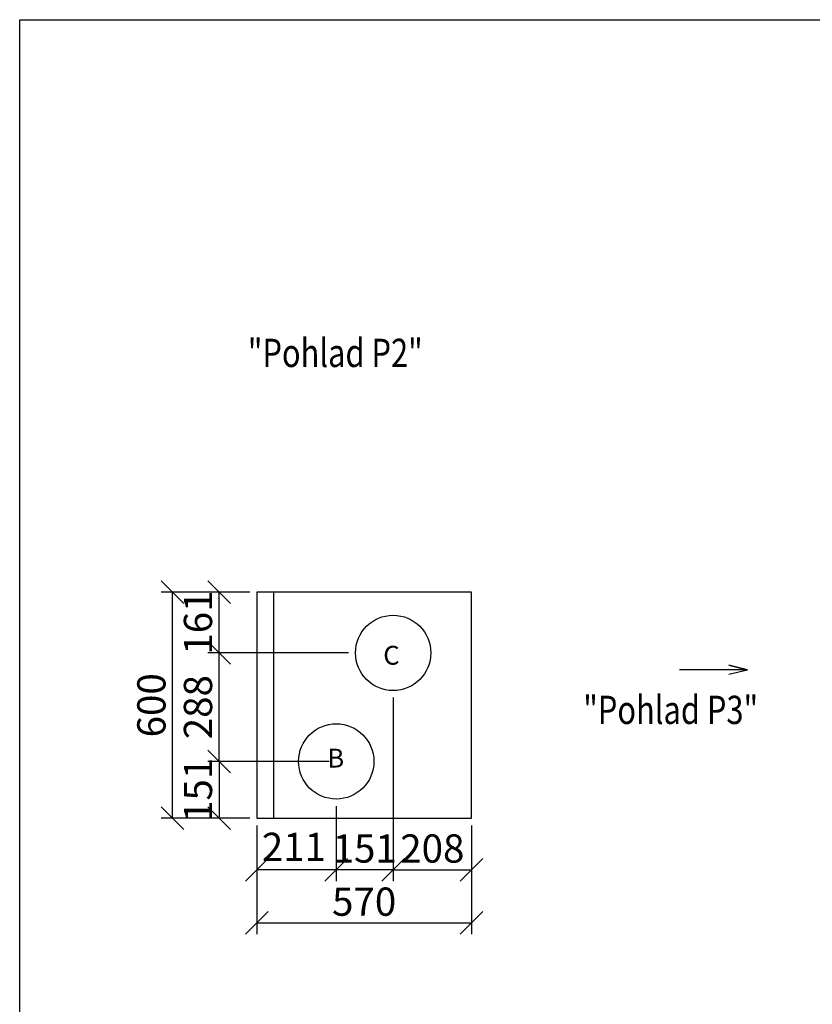
# Model space of a CAD drawing. Extents: x -39148 to -25902, y -12465 to -6577.
# Drawn here: x -39148 to -37044, y -9521 to -6908 of the extents above; entities that cross this region are included whole.
import ezdxf

# ---------------------------------------------------------------- set-up
doc = ezdxf.new("R2010")
doc.units = 0
doc.header["$MEASUREMENT"] = 0
doc.layers.get('0').update_dxf_attribs({"linetype": 'CONTINUOUS'})
doc.layers.get('Defpoints').update_dxf_attribs({"linetype": 'CONTINUOUS'})
doc.layers.add('kóty', color=1, linetype='CONTINUOUS')
doc.styles.get("Standard").update_dxf_attribs({"font": 'romans.shx', "width": 0.6})
doc.dimstyles.new('STANEK', dxfattribs={"dimscale": 0, "dimtxt": 2.2, "dimasz": 2, "dimexe": 1, "dimexo": 0.625, "dimtad": 1, "dimdec": 4, "dimlfac": 2.2, "dimrnd": 1, "dimdsep": 46, "dimtxsty": 'Standard', "dimblk1": 'OBLIQUE', "dimblk2": 'OBLIQUE', "dimsah": 1, "dimcen": -100, "dimclrd": 1, "dimclre": 1, "dimclrt": 1, "dimadec": 0, "dimazin": 0, "dimtfac": 2.2, "dimtdec": 4, "dimtmove": 2, "dimatfit": 3, "dimldrblk": 'OBLIQUE', "dimfxl": 1, "dimtvp": 2, "dimtolj": 1, "dimarcsym": 0})

# ---------------------------------------------------------------- blocks, each defined once
blk = doc.blocks.new('_OBLIQUE')
at = {"color": 0, "linetype": 'ByBlock'}
blk.add_line((-0.5, -0.5), (0.5, 0.5), dxfattribs=at)
blk = doc.blocks.new('*D4')
at = {"layer": 'Defpoints', "color": 0, "ltscale": 300, "transparency": 16777216}
for p in [(-38307.6, -8976.4), (-38518.6, -9027.4), (-38518.6, -9163.9)]:
    blk.add_point(p, dxfattribs=at)
at = {"layer": 'kóty', "color": 1, "lineweight": -2, "ltscale": 300, "transparency": 16777216}
for p, q in [((-38307.6, -8995.2), (-38307.6, -9193.9)), ((-38518.6, -9046.2), (-38518.6, -9193.9)), ((-38307.6, -9163.9), (-38518.6, -9163.9))]:
    blk.add_line(p, q, dxfattribs=at)
at = {"layer": 'kóty', "color": 1, "lineweight": -2, "ltscale": 300, "transparency": 16777216, "xscale": 60, "yscale": 60, "zscale": 60, "rotation": 180}
blk.add_blockref('_OBLIQUE', (-38518.6, -9163.9), dxfattribs=at)
at = {"layer": 'kóty', "color": 1, "lineweight": -2, "ltscale": 300, "transparency": 16777216, "xscale": 60, "yscale": 60, "zscale": 60}
blk.add_blockref('_OBLIQUE', (-38307.6, -9163.9), dxfattribs=at)
at = {"layer": 'kóty', "color": 1, "ltscale": 300, "transparency": 16777216, "insert": (-38420.1, -9103.3), "char_height": 75, "attachment_point": 5}
blk.add_mtext('\\A1;211', dxfattribs=at)
blk = doc.blocks.new('*D18')
at = {"layer": 'Defpoints', "color": 0, "ltscale": 300, "transparency": 16777216}
for p in [(-38742.2, -8427.4), (-38518.6, -8427.4), (-38518.6, -9027.4)]:
    blk.add_point(p, dxfattribs=at)
at = {"layer": 'kóty', "color": 1, "lineweight": -2, "ltscale": 300, "transparency": 16777216}
for p, q in [((-38537.4, -8427.4), (-38772.2, -8427.4)), ((-38742.2, -9027.4), (-38742.2, -8427.4)), ((-38537.4, -9027.4), (-38772.2, -9027.4))]:
    blk.add_line(p, q, dxfattribs=at)
at = {"layer": 'kóty', "color": 1, "lineweight": -2, "ltscale": 300, "transparency": 16777216, "xscale": 60, "yscale": 60, "zscale": 60}
for p, rotation in [((-38742.2, -8427.4), 90), ((-38742.2, -9027.4), 270)]:
    blk.add_blockref('_OBLIQUE', p, dxfattribs=dict(at, rotation=rotation))
at = {"layer": 'kóty', "color": 1, "ltscale": 300, "transparency": 16777216, "insert": (-38798.5, -8727.4), "char_height": 75, "attachment_point": 5, "rotation": 90}
blk.add_mtext('\\A1;600', dxfattribs=at)
blk = doc.blocks.new('*D48')
at = {"layer": 'Defpoints', "color": 0, "ltscale": 300, "transparency": 16777216}
for p in [(-38618.5, -8427.4), (-38518.6, -8427.4), (-38256.6, -8588.4)]:
    blk.add_point(p, dxfattribs=at)
at = {"layer": 'kóty', "color": 1, "lineweight": -2, "ltscale": 300, "transparency": 16777216}
for p, q in [((-38537.4, -8427.4), (-38648.5, -8427.4)), ((-38618.5, -8588.4), (-38618.5, -8427.4)), ((-38275.4, -8588.4), (-38648.5, -8588.4))]:
    blk.add_line(p, q, dxfattribs=at)
at = {"layer": 'kóty', "color": 1, "lineweight": -2, "ltscale": 300, "transparency": 16777216, "xscale": 60, "yscale": 60, "zscale": 60}
for p, rotation in [((-38618.5, -8427.4), 90), ((-38618.5, -8588.4), 270)]:
    blk.add_blockref('_OBLIQUE', p, dxfattribs=dict(at, rotation=rotation))
at = {"layer": 'kóty', "color": 1, "ltscale": 300, "transparency": 16777216, "insert": (-38674.8, -8507.9), "char_height": 75, "attachment_point": 5, "rotation": 90}
blk.add_mtext('\\A1;161', dxfattribs=at)
blk = doc.blocks.new('*D49')
at = {"layer": 'Defpoints', "color": 0, "ltscale": 300, "transparency": 16777216}
for p in [(-38307.6, -8876.4), (-38618.5, -9027.4), (-38518.6, -9027.4)]:
    blk.add_point(p, dxfattribs=at)
at = {"layer": 'kóty', "color": 1, "lineweight": -2, "ltscale": 300, "transparency": 16777216}
for p, q in [((-38326.4, -8876.4), (-38648.5, -8876.4)), ((-38618.5, -8876.4), (-38618.5, -9027.4)), ((-38537.4, -9027.4), (-38648.5, -9027.4))]:
    blk.add_line(p, q, dxfattribs=at)
at = {"layer": 'kóty', "color": 1, "lineweight": -2, "ltscale": 300, "transparency": 16777216, "xscale": 60, "yscale": 60, "zscale": 60}
for p, rotation in [((-38618.5, -8876.4), 90), ((-38618.5, -9027.4), 270)]:
    blk.add_blockref('_OBLIQUE', p, dxfattribs=dict(at, rotation=rotation))
at = {"layer": 'kóty', "color": 1, "ltscale": 300, "transparency": 16777216, "insert": (-38674.8, -8951.9), "char_height": 75, "attachment_point": 5, "rotation": 90}
blk.add_mtext('\\A1;151', dxfattribs=at)
blk = doc.blocks.new('*D50')
at = {"layer": 'Defpoints', "color": 0, "ltscale": 300, "transparency": 16777216}
for p in [(-37948.6, -9027.4), (-38518.6, -9046.2), (-37948.6, -9305)]:
    blk.add_point(p, dxfattribs=at)
at = {"layer": 'kóty', "color": 1, "lineweight": -2, "ltscale": 300, "transparency": 16777216}
for p, q in [((-38518.6, -9064.9), (-38518.6, -9335)), ((-37948.6, -9046.2), (-37948.6, -9335)), ((-38518.6, -9305), (-37948.6, -9305))]:
    blk.add_line(p, q, dxfattribs=at)
at = {"layer": 'kóty', "color": 1, "lineweight": -2, "ltscale": 300, "transparency": 16777216, "xscale": 60, "yscale": 60, "zscale": 60, "rotation": 180}
blk.add_blockref('_OBLIQUE', (-38518.6, -9305), dxfattribs=at)
at = {"layer": 'kóty', "color": 1, "lineweight": -2, "ltscale": 300, "transparency": 16777216, "xscale": 60, "yscale": 60, "zscale": 60}
blk.add_blockref('_OBLIQUE', (-37948.6, -9305), dxfattribs=at)
at = {"layer": 'kóty', "color": 1, "ltscale": 300, "transparency": 16777216, "insert": (-38233.6, -9248.7), "char_height": 75, "attachment_point": 5}
blk.add_mtext('\\A1;570', dxfattribs=at)
blk = doc.blocks.new('*D69')
at = {"layer": 'Defpoints', "color": 0, "ltscale": 300, "transparency": 16777216}
for p in [(-38156.6, -8688.4), (-38307.6, -8995.2), (-38307.6, -9163.9)]:
    blk.add_point(p, dxfattribs=at)
at = {"layer": 'kóty', "color": 1, "lineweight": -2, "ltscale": 300, "transparency": 16777216}
for p, q in [((-38156.6, -8707.2), (-38156.6, -9193.9)), ((-38307.6, -9013.9), (-38307.6, -9193.9)), ((-38156.6, -9163.9), (-38307.6, -9163.9))]:
    blk.add_line(p, q, dxfattribs=at)
at = {"layer": 'kóty', "color": 1, "lineweight": -2, "ltscale": 300, "transparency": 16777216, "xscale": 60, "yscale": 60, "zscale": 60, "rotation": 180}
blk.add_blockref('_OBLIQUE', (-38307.6, -9163.9), dxfattribs=at)
at = {"layer": 'kóty', "color": 1, "lineweight": -2, "ltscale": 300, "transparency": 16777216, "xscale": 60, "yscale": 60, "zscale": 60}
blk.add_blockref('_OBLIQUE', (-38156.6, -9163.9), dxfattribs=at)
at = {"layer": 'kóty', "color": 1, "ltscale": 300, "transparency": 16777216, "insert": (-38232.1, -9107.6), "char_height": 75, "attachment_point": 5}
blk.add_mtext('\\A1;151', dxfattribs=at)
blk = doc.blocks.new('*D70')
at = {"layer": 'Defpoints', "color": 0, "ltscale": 300, "transparency": 16777216}
for p in [(-38156.6, -9069.8), (-37948.6, -9069.8), (-37948.6, -9163.9)]:
    blk.add_point(p, dxfattribs=at)
at = {"layer": 'kóty', "color": 1, "lineweight": -2, "ltscale": 300, "transparency": 16777216}
for p, q in [((-38156.6, -9088.6), (-38156.6, -9193.9)), ((-37948.6, -9088.6), (-37948.6, -9193.9)), ((-38156.6, -9163.9), (-37948.6, -9163.9))]:
    blk.add_line(p, q, dxfattribs=at)
at = {"layer": 'kóty', "color": 1, "lineweight": -2, "ltscale": 300, "transparency": 16777216, "xscale": 60, "yscale": 60, "zscale": 60, "rotation": 180}
blk.add_blockref('_OBLIQUE', (-38156.6, -9163.9), dxfattribs=at)
at = {"layer": 'kóty', "color": 1, "lineweight": -2, "ltscale": 300, "transparency": 16777216, "xscale": 60, "yscale": 60, "zscale": 60}
blk.add_blockref('_OBLIQUE', (-37948.6, -9163.9), dxfattribs=at)
at = {"layer": 'kóty', "color": 1, "ltscale": 300, "transparency": 16777216, "insert": (-38052.6, -9107.6), "char_height": 75, "attachment_point": 5}
blk.add_mtext('\\A1;208', dxfattribs=at)
blk = doc.blocks.new('*D71')
at = {"layer": 'Defpoints', "color": 0, "ltscale": 300, "transparency": 16777216}
for p in [(-38618.5, -8588.4), (-38518.6, -8588.4), (-38518.6, -8876.4)]:
    blk.add_point(p, dxfattribs=at)
at = {"layer": 'kóty', "color": 1, "lineweight": -2, "ltscale": 300, "transparency": 16777216}
for p, q in [((-38537.4, -8588.4), (-38648.5, -8588.4)), ((-38618.5, -8876.4), (-38618.5, -8588.4)), ((-38537.4, -8876.4), (-38648.5, -8876.4))]:
    blk.add_line(p, q, dxfattribs=at)
at = {"layer": 'kóty', "color": 1, "lineweight": -2, "ltscale": 300, "transparency": 16777216, "xscale": 60, "yscale": 60, "zscale": 60}
for p, rotation in [((-38618.5, -8588.4), 90), ((-38618.5, -8876.4), 270)]:
    blk.add_blockref('_OBLIQUE', p, dxfattribs=dict(at, rotation=rotation))
at = {"layer": 'kóty', "color": 1, "ltscale": 300, "transparency": 16777216, "insert": (-38674.8, -8732.4), "char_height": 75, "attachment_point": 5, "rotation": 90}
blk.add_mtext('\\A1;288', dxfattribs=at)

msp = doc.modelspace()

# ---------------------------------------------------------------- linework, layer by layer
msp.add_line((-38473.62802, -9027.42296), (-38473.62802, -8427.42296))
at = {"ltscale": 300}
msp.add_lwpolyline([(-39148.14621, -6907.58386), (-32524.93749, -6907.58386), (-32524.93749, -12465.15473), (-39148.14621, -12465.15473)], close=True, dxfattribs=at)
msp.add_lwpolyline([(-38518.62802, -9027.42296), (-37948.62802, -9027.42296), (-37948.62802, -8427.42296), (-38518.62802, -8427.42296)], close=True)
at = {"color": 2}
msp.add_lwpolyline([(-37265.0273, -8645.01526), (-37216.04491, -8633.10672), (-37265.0273, -8621.19818), (-37216.04491, -8633.10672), (-37396.58291, -8633.10672)], dxfattribs=at)
for centre in [(-38156.62802, -8588.42296), (-38307.62802, -8876.42296)]:
    msp.add_circle(centre, 100)

# ---------------------------------------------------------------- texts
at = {"color": 2, "width": 0.8}
for s, p in [('"Pohlad P2"', (-38542.47786, -7829.54739)), ('"Pohlad P3"', (-37651.94883, -8777.11978))]:
    msp.add_text(s, height=75, dxfattribs=at).set_placement(p)
for s, p in [('C', (-38182.9357, -8619.62224)), ('B', (-38331.45113, -8892.75734))]:
    msp.add_text(s, height=50).set_placement(p)

# ---------------------------------------------------------------- dimensions: what is measured, and where the dimension line sits
at = {"layer": 'kóty', "ltscale": 300}
for base, p1, p2, picture, middle in [((-38742.24717, -8427.42296), (-38518.62802, -9027.42296), (-38518.62802, -8427.42296), '*D18', (-38798.49717, -8727.42296)), ((-38618.53324, -8427.42296), (-38256.62802, -8588.42296), (-38518.62802, -8427.42296), '*D48', (-38674.78324, -8507.92296)), ((-38618.53324, -8588.42296), (-38518.62802, -8876.42296), (-38518.62802, -8588.42296), '*D71', (-38674.78324, -8732.42296)), ((-38618.53324, -9027.42296), (-38307.62802, -8876.42296), (-38518.62802, -9027.42296), '*D49', (-38674.78324, -8951.92296))]:
    dim = msp.add_linear_dim(base=base, p1=p1, p2=p2, angle=90, dimstyle='STANEK', override={"dimscale": 30, "dimtxt": 2.5, "dimlfac": 1, "dimblk": 'OBLIQUE', "dimsah": 0, "dimfxl": 1.25}, dxfattribs=at)
    dim.commit()
    dim.dimension.update_dxf_attribs({"geometry": picture, "text_midpoint": middle})
for base, p1, p2, picture, middle in [((-38307.62802, -9163.85386), (-38156.62802, -8688.42296), (-38307.62802, -8995.17296), '*D69', (-38232.12802, -9107.60386)), ((-37948.62802, -9304.97268), (-38518.62802, -9046.17296), (-37948.62802, -9027.42296), '*D50', (-38233.62802, -9248.72268)), ((-37948.62802, -9163.85386), (-38156.62802, -9069.83561), (-37948.62802, -9069.83561), '*D70', (-38052.62802, -9107.60386))]:
    dim = msp.add_linear_dim(base=base, p1=p1, p2=p2, dimstyle='STANEK', override={"dimscale": 30, "dimtxt": 2.5, "dimlfac": 1, "dimblk": 'OBLIQUE', "dimsah": 0, "dimfxl": 1.25}, dxfattribs=at)
    dim.commit()
    dim.dimension.update_dxf_attribs({"geometry": picture, "text_midpoint": middle})
dim = msp.add_linear_dim(base=(-38518.62802, -9163.85386), p1=(-38307.62802, -8976.42296), p2=(-38518.62802, -9027.42296), dimstyle='STANEK', override={"dimscale": 30, "dimtxt": 2.5, "dimlfac": 1, "dimblk": 'OBLIQUE', "dimsah": 0, "dimfxl": 1.25}, dxfattribs=at)
dim.commit()
dim.dimension.update_dxf_attribs({"geometry": '*D4', "text_midpoint": (-38420.12802, -9103.34346), "dimtype": 160})

doc.saveas('drawing.dxf')
